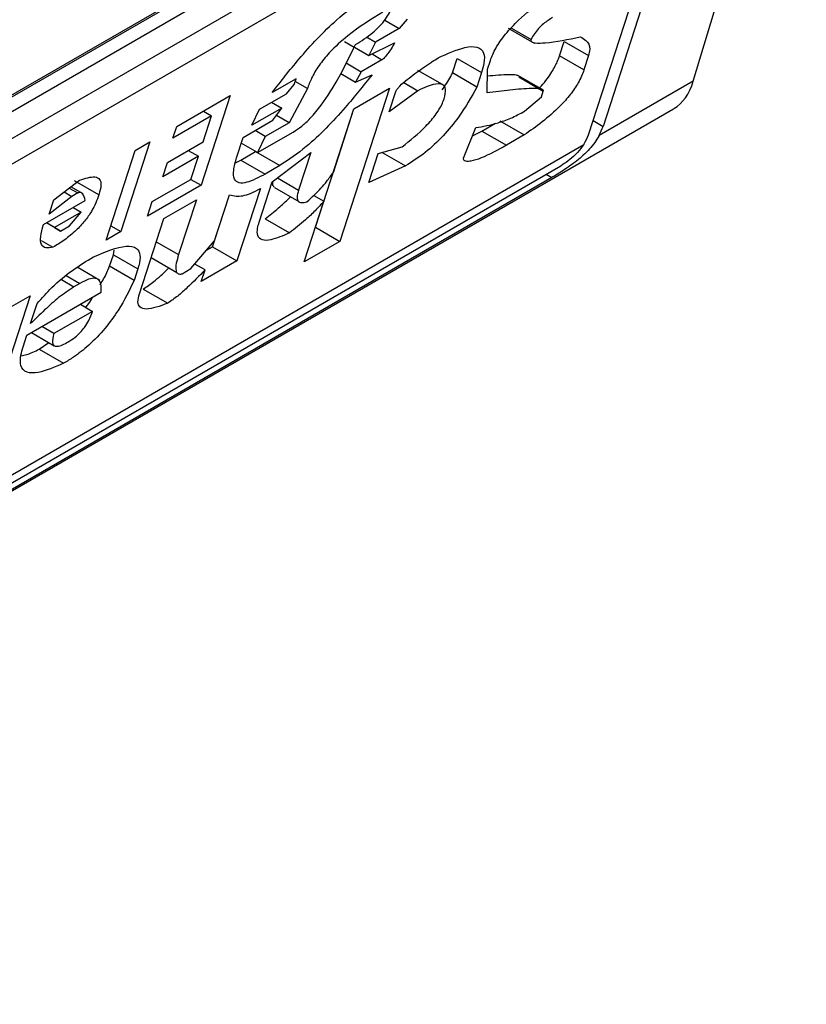
# Model space of a CAD drawing. Extents: x 0.4 to 10.6, y 0.4 to 8.1.
# Drawn here: x 3.6 to 3.6, y 6.5 to 6.5 of the extents above; entities that cross this region are included whole.
import ezdxf

# ---------------------------------------------------------------- set-up
doc = ezdxf.new("R2010")
doc.units = 0
doc.linetypes.add('SLD-SOLID', pattern=[0])
doc.layers.get('0').update_dxf_attribs({"linetype": 'CONTINUOUS'})

msp = doc.modelspace()

# ---------------------------------------------------------------- linework, layer by layer
at = {"color": 7, "linetype": 'SLD-SOLID'}
for p, q in [((3.577414538713177, 6.514456079017406), (3.598015287456407, 6.526348638126634)), ((3.577241463403296, 6.51432431214621), (3.597810847503428, 6.52619876483225)), ((3.598014549727098, 6.520291429389769), (3.599818181606521, 6.526283695356748)), ((3.598015287456407, 6.52608074415948), (3.577414538713177, 6.514188185050252)), ((3.577089752134356, 6.513572059401801), (3.598340074035228, 6.525839609113038)), ((3.598507543322034, 6.525527079979893), (3.59657531635197, 6.519571622595302)), ((3.598275552908258, 6.5253931547647), (3.577025231008314, 6.513125605053999)), ((3.59634332593834, 6.519437697380559), (3.598275552908258, 6.5253931547647)), ((3.593326190652958, 6.521132928155212), (3.592946917460451, 6.520913978401626)), ((3.593094121333706, 6.521266898921132), (3.593326190652958, 6.521132928155212)), ((3.59345092922894, 6.521279885467709), (3.593326190652958, 6.521132928155212)), ((3.595064009166918, 6.521137643546734), (3.595477473731365, 6.520898955534296)), ((3.595113589599611, 6.521140757899365), (3.595427573885706, 6.520959506913677)), ((3.59280088251607, 6.520998282580094), (3.592946917460451, 6.520913978401626)), ((3.592450440964073, 6.520926865684419), (3.59260595672366, 6.520837088347373)), ((3.592610580685653, 6.520834418990935), (3.592839667563049, 6.5207021699514)), ((3.592946917460451, 6.520913978401626), (3.592839667563049, 6.5207021699514)), ((3.592839667563049, 6.5207021699514), (3.593251389576495, 6.520902378313234)), ((3.595882019096954, 6.520696929953057), (3.595956820173308, 6.520927479794389)), ((3.595956820173308, 6.520927479794389), (3.596346046772412, 6.520702784060349)), ((3.596271245696573, 6.520472234219476), (3.595882019096954, 6.520696929953057)), ((3.596346046772412, 6.520702784060349), (3.596271245696573, 6.520472234219476)), ((3.592476934782411, 6.520583102201623), (3.592717457419115, 6.520444251437893)), ((3.593049321218246, 6.520635832331411), (3.592717457419115, 6.520444251437893)), ((3.59417507976131, 6.520423533677986), (3.59424988083768, 6.520654083519865)), ((3.59424988083768, 6.520654083519865), (3.594639107437525, 6.520429387785912)), ((3.594733925572659, 6.520484125129867), (3.594778806259128, 6.52062245516148)), ((3.592390921344361, 6.520413780446412), (3.592625167717068, 6.520278552893537)), ((3.592717457419115, 6.520444251437893), (3.592625167717068, 6.520278552893537)), ((3.592625167717068, 6.520278552893537), (3.592894662201009, 6.520396655050055)), ((3.594012970222782, 6.520237887228371), (3.593623425781492, 6.520462766447638)), ((3.594564306360922, 6.520198837943953), (3.59417507976131, 6.520423533677986)), ((3.594639107437525, 6.520429387785912), (3.594564306360922, 6.520198837943953)), ((3.594726550949105, 6.520105131652168), (3.594733925572659, 6.520484125129867)), ((3.595613232879137, 6.520156959214918), (3.595227775584101, 6.520379478974877)), ((3.595233251552775, 6.520359878247691), (3.595622478152273, 6.520135182514582)), ((3.591679302821134, 6.520332094577497), (3.591300027827213, 6.520113142445554)), ((3.591524643804169, 6.520092917296603), (3.591649382379847, 6.520239874608739)), ((3.591649382379847, 6.520239874608739), (3.591679302821134, 6.520332094577497)), ((3.591859035706608, 6.520173536799114), (3.591664327534272, 6.52028593815643)), ((3.593397010266926, 6.520270707947449), (3.593620970112337, 6.520141418681111)), ((3.598014549727098, 6.520291429389769), (3.596512969649618, 6.519424585661635)), ((3.589775351886857, 6.519570229599641), (3.590628716408243, 6.520062866451767)), ((3.590628716408243, 6.520062866451767), (3.590164949756563, 6.518633457499064)), ((3.591097961215861, 6.519846598681431), (3.591524643804169, 6.520092917296603)), ((3.591859035706608, 6.520173536799114), (3.591567206679167, 6.519630331289439)), ((3.593171741981978, 6.52018187360465), (3.592378850636653, 6.517738045478103)), ((3.592602832520364, 6.519853449163171), (3.593171741981978, 6.52018187360465)), ((3.593620970112337, 6.520141418681111), (3.593164367359031, 6.519802880126999)), ((3.593164367359031, 6.519802880126999), (3.593269088876084, 6.520125649936933)), ((3.59532559160673, 6.519813899029564), (3.595592557659604, 6.520042962387713)), ((3.595592557659604, 6.520042962387713), (3.595622478151439, 6.520135182513959)), ((3.591287559609802, 6.519956051504476), (3.591449842727751, 6.51986236745438)), ((3.572960168275215, 6.505571181533552), (3.597698376339728, 6.51985224506821)), ((3.590331829887488, 6.51974158304487), (3.589715511031018, 6.519385789742304)), ((3.590197187955722, 6.519326593346976), (3.590331829887488, 6.51974158304487)), ((3.590202003404437, 6.519816530278083), (3.590331829887488, 6.51974158304487)), ((3.591449842727751, 6.51986236745438), (3.590975751400641, 6.51958868035687)), ((3.590975751400641, 6.51958868035687), (3.591097961215861, 6.519846598681431)), ((3.59131014330363, 6.519669299860554), (3.591449842727751, 6.51986236745438)), ((3.591567206679167, 6.519630331289439), (3.591365995111845, 6.519746488254783)), ((3.591989624037335, 6.517962741211235), (3.592603109359953, 6.519853608979263)), ((3.592273707826626, 6.518839029989047), (3.592602832520364, 6.519853449163171)), ((3.589715511031018, 6.519385789742304), (3.589775351886857, 6.519570229599641)), ((3.590836051975825, 6.519395612762573), (3.59131014330363, 6.519669299860554)), ((3.591567206679422, 6.519630331290569), (3.591187933486014, 6.519411381536491)), ((3.594644535407479, 6.51949538892212), (3.594861587226414, 6.519620690269515)), ((3.594928990219491, 6.519659601189704), (3.595318216819343, 6.51943490545669)), ((3.591187933486014, 6.519411381536491), (3.591025650369541, 6.519505065585509)), ((3.591065723015599, 6.519153462833663), (3.591634632479247, 6.519481887276112)), ((3.591187933487087, 6.519411381536603), (3.591065723016313, 6.51915346283284)), ((3.594350017024862, 6.519063343712442), (3.594547026671586, 6.519551811921894)), ((3.594495327464803, 6.519423628254815), (3.594644535407479, 6.51949538892212)), ((3.594644535407479, 6.51949538892212), (3.595033762007154, 6.519270693189033)), ((3.595318216819343, 6.51943490545669), (3.595033762007154, 6.519270693189033)), ((3.575080628571446, 6.50705195851603), (3.596267038693575, 6.519282612742607)), ((3.589348669953736, 6.519323911362681), (3.588884903302056, 6.517894502409979)), ((3.589111624289748, 6.519187067813658), (3.589348669953736, 6.519323911362681)), ((3.589628278494108, 6.518998168905497), (3.590197187955722, 6.519326593346976)), ((3.590731330458839, 6.519072842952844), (3.590836051975825, 6.519395612762573)), ((3.591065723016313, 6.51915346283284), (3.590806112136248, 6.519303333003824)), ((3.592987373198896, 6.519138599276154), (3.593369174875151, 6.519246587988238)), ((3.588647857638068, 6.517757658860955), (3.589111624289748, 6.519187067813658)), ((3.590122386879251, 6.519096043504737), (3.589553477417404, 6.518767619063124)), ((3.589960103761342, 6.51918972755483), (3.590122386879251, 6.519096043504737)), ((3.59000270516781, 6.518727163790793), (3.590122386879251, 6.519096043504737)), ((3.59079638912829, 6.519035161389987), (3.591033434792735, 6.519172004939257)), ((3.591033434792735, 6.519172004939257), (3.591422661392872, 6.518947309206157)), ((3.591300450920621, 6.51868939050231), (3.591914241398573, 6.519156145166862)), ((3.591914241398573, 6.519156145166862), (3.591719758558824, 6.518556715451673)), ((3.592837771045835, 6.518677499592709), (3.592987373198896, 6.519138599276154)), ((3.593050888149845, 6.519156563832564), (3.593424169514663, 6.518941073087014)), ((3.575300503409825, 6.507050299878584), (3.595901252153055, 6.518942858987812)), ((3.589553477417404, 6.518767619063124), (3.589628278494108, 6.518998168905497)), ((3.590712395248608, 6.51899213843858), (3.59079638912829, 6.519035161389987)), ((3.59079638912829, 6.519035161389987), (3.591185615728234, 6.518810465656558)), ((3.591422661392872, 6.518947309206157), (3.591185615728234, 6.518810465656558)), ((3.593424169514663, 6.518941073087014), (3.592837771045835, 6.518677499592709)), ((3.595760340634513, 6.518756311508803), (3.575159591891284, 6.506863752399575)), ((3.587816617640689, 6.518402002819703), (3.58822581059494, 6.51871317208518)), ((3.58853533957475, 6.518479649595375), (3.588146112974616, 6.518704345328849)), ((3.590164949756563, 6.518633457499064), (3.589311585235178, 6.518140820646939)), ((3.589386386311341, 6.518371370488227), (3.59000270516781, 6.518727163790793)), ((3.590002666639307, 6.518727141548762), (3.590164949756563, 6.518633457499064)), ((3.591091007887046, 6.51804385088407), (3.591300450920621, 6.51868939050231)), ((3.587980269592056, 6.51852645133958), (3.588103600778917, 6.518455253760994)), ((3.588062105508306, 6.518588683158784), (3.588198418913743, 6.518509991104898)), ((3.588285487122111, 6.518494796780843), (3.588088320796742, 6.518608618477716)), ((3.588198418913743, 6.518509991104898), (3.588103600778917, 6.518455253760994)), ((3.590347582671308, 6.517651862342021), (3.590616916964419, 6.518481997169026)), ((3.590377342843222, 6.517744281786498), (3.590616705089984, 6.518482041674892)), ((3.591110814651949, 6.518579915814628), (3.590736809271883, 6.517427166609337)), ((3.59133389739507, 6.518596504905236), (3.591722928997257, 6.51837192174168)), ((3.591962807431769, 6.518471045800249), (3.592124105674142, 6.518377930306493)), ((3.587649526535196, 6.518005754245171), (3.588313254307953, 6.518388914631132)), ((3.588103600778917, 6.518455253760994), (3.587741816564358, 6.518171452978248)), ((3.587741816564358, 6.518171452978248), (3.587816617640689, 6.518402002819703)), ((3.589311585235178, 6.518140820646939), (3.589386386311341, 6.518371370488227)), ((3.589568647956733, 6.518101851698387), (3.590090148680405, 6.518402907658373)), ((3.590090148680405, 6.518402907658373), (3.589805904673059, 6.517526818515607)), ((3.591809941175184, 6.517409621037075), (3.592124105674142, 6.518377930306493)), ((3.588253413249834, 6.518204476094589), (3.58782673131654, 6.5179581578575)), ((3.588066305739722, 6.517984040394249), (3.588253413249834, 6.518204476094589)), ((3.588123587640369, 6.518279422823589), (3.588253413249834, 6.518204476094589)), ((3.587924078211351, 6.517901934189927), (3.587696881917624, 6.518033091818425)), ((3.58782673131654, 6.5179581578575), (3.587696904871069, 6.518033105069114)), ((3.588722646558031, 6.517988171234735), (3.588884903302056, 6.517894502409979)), ((3.589179682381671, 6.516902992588374), (3.589568647956733, 6.518101851698387)), ((3.591185986670086, 6.518098389100532), (3.591575213270079, 6.517873693366904)), ((3.58782673131654, 6.5179581578575), (3.587924078211351, 6.517901934189927)), ((3.587924078211351, 6.517901934189927), (3.588066305739722, 6.517984040394249)), ((3.588884903302056, 6.517894502409979), (3.588647857638068, 6.517757658860955)), ((3.591989347197398, 6.517962581396617), (3.591989624037008, 6.517962741212721)), ((3.591989624037628, 6.517962741211066), (3.592378850636653, 6.517738045478103)), ((3.587612689624868, 6.517753225688131), (3.587801867739826, 6.517644015486996)), ((3.5900031265141, 6.517303409631273), (3.590377342843222, 6.517744281786498)), ((3.592378850636653, 6.517738045478103), (3.591809941175184, 6.517409621037075)), ((3.588705541080908, 6.517340983602063), (3.588765381859038, 6.517525423219889)), ((3.588765380462897, 6.517525418916652), (3.588778304634135, 6.517599199077505)), ((3.588765381859234, 6.517525423219706), (3.589154608458147, 6.517300727486936)), ((3.590252118007297, 6.517596751764407), (3.590347582671624, 6.517651862342062)), ((3.590347582671969, 6.517651862342808), (3.590736809271883, 6.517427166609337)), ((3.589366531012437, 6.517478892353157), (3.589776234980539, 6.51724237528678)), ((3.590227742883825, 6.517283184393889), (3.5900654718488, 6.517376859985889)), ((3.590736809271883, 6.517427166609337), (3.590167899809194, 6.517098742166871)), ((3.588551287080044, 6.517114865767006), (3.588188519877444, 6.517324286815415)), ((3.589094768692314, 6.517116290184759), (3.588705541080908, 6.517340983602063)), ((3.589154608459264, 6.517300727487062), (3.589094768692314, 6.517116290184759)), ((3.589860898984355, 6.517221303425869), (3.5900031265141, 6.517303409631273)), ((3.590167899809194, 6.517098742166871), (3.590227742883825, 6.517283184393889)), ((3.588231289431784, 6.517067495819977), (3.588136471298423, 6.517012758476713)), ((3.587385510483854, 6.516241975395769), (3.588570738803031, 6.516926193140815)), ((3.589242215343372, 6.516976273608306), (3.589631441026216, 6.516751577198065)), ((3.586866327519227, 6.516541835315698), (3.587435237637839, 6.516870260136453)), ((3.587435237637839, 6.516870260136453), (3.58689666991022, 6.515210301343153)), ((3.587445351365007, 6.516426415332293), (3.587550072830098, 6.516749184982831)), ((3.588238828441111, 6.516734585367262), (3.588433568136899, 6.516622164534045)), ((3.588433568136899, 6.516622164534045), (3.587817249914784, 6.516266373187969)), ((3.587458018973479, 6.516283833655875), (3.587823166416677, 6.516073038523817)), ((3.587817249914784, 6.516266373187969), (3.587622510589813, 6.516378792644777)), ((3.587325669601905, 6.516057535459121), (3.587385510483854, 6.516241975395769)), ((3.587582892642906, 6.516018367193313), (3.587733974411204, 6.516124527972593)), ((3.587582892642906, 6.516018367193313), (3.587972119243973, 6.515793671460265))]:
    msp.add_line(p, q, dxfattribs=at)
at = {"color": 8, "linetype": 'SLD-SOLID'}
for p, q in [((3.592891091967478, 6.520727176133806), (3.593049321218246, 6.520635832331411)), ((3.596416519905063, 6.519663293832933), (3.59657531635197, 6.519571622595302)), ((3.595669224031249, 6.518808912004235), (3.595760340634513, 6.518756311508803)), ((3.591382220615293, 6.518751571959626), (3.591719758558824, 6.518556715451673)), ((3.589448939656437, 6.517732890032998), (3.589805904673059, 6.517526818515607)), ((3.587936646010391, 6.517128115159744), (3.588136471298423, 6.517012758476713)), ((3.588014233571473, 6.517192799500988), (3.588231289431784, 6.517067495819977))]:
    msp.add_line(p, q, dxfattribs=at)
at = {"color": 7, "linetype": 'SLD-SOLID'}
for centre, major_axis, ratio, start_param, end_param in [((3.596803262691877, 6.521608477944799), (-0.0008645624222940462, 0.001772344200261955), 0.5250158479880966, 3.182077988170041, 3.658045619679566), ((3.596018539359141, 6.51925020207897), (0.0005381075423804839, 0.0005955365936234359), 0.3803554061283057, 5.32400674991781, 5.579085164480055), ((3.596018539359141, 6.51925020207897), (0.0003138960663884304, 0.0003473963462798935), 0.3803554061302146, 5.131765163198027, 5.579085165911208)]:
    msp.add_ellipse(centre, major_axis=major_axis, ratio=ratio, start_param=start_param, end_param=end_param, dxfattribs=at)
for points, knots in [([(3.594778806259128, 6.52062245516148), (3.594804077639901, 6.520687405693613), (3.594854807498257, 6.520817787619508), (3.595018273462744, 6.521049741889663), (3.595275384195365, 6.521319611358609), (3.595609002557755, 6.521591088309345), (3.595858913983804, 6.521758867284155), (3.5959838410461, 6.521842737536784)], [0, 0, 0, 0, 0.1482271077728517, 0.297551615778359, 0.4578500754297194, 0.7289871916974414, 1, 1, 1, 1]), ([(3.591300027827213, 6.520113142445554), (3.591437794625597, 6.520290319292506), (3.591750104199128, 6.520691969226744), (3.592229849960789, 6.52120301711331), (3.592606550152468, 6.521500190050561), (3.592754234600627, 6.521588920433874), (3.592786990644483, 6.521608600612547)], [0, 0, 0, 0, 0.3159938813047731, 0.7163403335636681, 0.9370849903991433, 1, 1, 1, 1]), ([(3.592627485475838, 6.520879468772822), (3.592719585953616, 6.520935925657967), (3.592847581972226, 6.521014386233807), (3.593014338735973, 6.521166233253763), (3.593107707024924, 6.521277384682462), (3.593172706808215, 6.521385088249816), (3.593195046201588, 6.521445498563466), (3.593206298602042, 6.521475927368286)], [0, 0, 0, 0, 0.4023447028029498, 0.5591558405559539, 0.7173290072486977, 0.8576180134291513, 1, 1, 1, 1]), ([(3.593064070765789, 6.521393819395918), (3.592878846946142, 6.521281129463533), (3.59259554772005, 6.521108770580677), (3.592235447807755, 6.52078426641182), (3.592038880172412, 6.520542101539083), (3.591921380164383, 6.52034334716832), (3.591879300662153, 6.520228733358777), (3.591859035706608, 6.520173536799114)], [0, 0, 0, 0, 0.3949859938645788, 0.6041297852113865, 0.739352836984083, 0.8744756260935284, 1, 1, 1, 1]), ([(3.59577186949866, 6.52130815907152), (3.595723036125471, 6.521277612549568), (3.595647886555982, 6.521230604574814), (3.595545975926843, 6.521133625865843), (3.595475566811344, 6.521046153111309), (3.595444039081365, 6.520989233098905), (3.595427573885706, 6.520959506913677)], [0, 0, 0, 0, 0.3744785119076355, 0.5762841498610191, 0.7787165653413737, 1, 1, 1, 1]), ([(3.595427573885706, 6.520959506913677), (3.595426431679054, 6.52095339515691), (3.595423500307083, 6.52093770987576), (3.59544192183435, 6.520912520873116), (3.595515801263681, 6.520895870121688), (3.595768276602836, 6.520908619124733), (3.59602007731347, 6.520960382819249), (3.596211194112503, 6.520999671475651)], [0, 0, 0, 0, 0.0195261150204699, 0.05011204070644041, 0.1515288291475382, 0.3560101802844778, 1, 1, 1, 1]), ([(3.596211194112503, 6.520999671475651), (3.59624289287795, 6.520982896485593), (3.596319217981068, 6.52094250523288), (3.596379329251714, 6.52084800591434), (3.596353494173732, 6.52073527939873), (3.596346046772413, 6.520702784060349)], [0, 0, 0, 0, 0.3357929960905602, 0.8085310165890063, 0.9999999999999999, 0.9999999999999999, 0.9999999999999999, 0.9999999999999999]), ([(3.591634632479247, 6.519481887276112), (3.591679686748527, 6.519511074500831), (3.591769756409401, 6.519569423764383), (3.591928306572745, 6.51972104641736), (3.592139387164317, 6.519979531261487), (3.592390810139851, 6.520385805894953), (3.592540489927913, 6.52069801145125), (3.592627485475838, 6.520879468772822)], [0, 0, 0, 0, 0.09510799598227425, 0.1901339225209435, 0.3327462194746111, 0.6121847245146821, 1, 1, 1, 1]), ([(3.593251389576495, 6.520902378313234), (3.593233369111845, 6.520872096549045), (3.593200423860055, 6.520816735027283), (3.593150466558694, 6.52074224168549), (3.593109504266579, 6.520689517844571), (3.593078914912356, 6.520657833077253), (3.593061000237576, 6.520642987401807), (3.593051906019807, 6.520637415892205), (3.593049321218246, 6.520635832331411)], [0, 0, 0, 0, 0.3317476947658379, 0.6065055228663205, 0.8027729039405471, 0.8946442984975669, 0.9700553045309951, 1, 1, 1, 1]), ([(3.593945246062796, 6.520665881898609), (3.594094061762501, 6.520732671497406), (3.594327533181976, 6.520837455216248), (3.594575556709329, 6.520853575681405), (3.594682853794672, 6.520762935654363), (3.594688354583834, 6.520602071822289), (3.594653852614726, 6.520481091425757), (3.594639107437525, 6.520429387785912)], [0, 0, 0, 0, 0.3338254151432041, 0.5237262848278027, 0.7154862801929953, 0.87840678885552, 1, 1, 1, 1]), ([(3.593269088876084, 6.520125649936933), (3.593272172556393, 6.520133093854541), (3.593278324896223, 6.520147945429995), (3.59330076373578, 6.52017942637774), (3.593357192253305, 6.520241320107301), (3.593495058518245, 6.5203571555146), (3.59363712088261, 6.520459000966748), (3.593760031838274, 6.520543231991825), (3.593811572381038, 6.520577877088794), (3.593873357460945, 6.520618965086004), (3.593914435999328, 6.520645774260725), (3.593945246062796, 6.520665881898609)], [0, 0, 0, 0, 0.0332090887702876, 0.06625641411546489, 0.1249279356850561, 0.2937083416878485, 0.6442832900402286, 0.7331535194093939, 0.8220222343796894, 0.8665116513292981, 1, 1, 1, 1]), ([(3.595562026438603, 6.520186520063818), (3.595564152753429, 6.520188596485263), (3.595635120543004, 6.520257899035608), (3.595744748204643, 6.520408510192963), (3.595840205362016, 6.520578990955433), (3.595871102803655, 6.520666139671073), (3.595882019096954, 6.520696929953057)], [0, 0, 0, 0, 0.01302492759192089, 0.4347194072150568, 0.8002822104325763, 1, 1, 1, 1]), ([(3.592894662201009, 6.520396655050055), (3.592753695220015, 6.520221781045718), (3.592432613381038, 6.519823468855827), (3.591919000363354, 6.519282529436697), (3.591562596946739, 6.519041819674642), (3.591422661392872, 6.518947309206157)], [0, 0, 0, 0, 0.3221977159345144, 0.7338728148739636, 1, 1, 1, 1]), ([(3.59401183717762, 6.520156699925576), (3.594059716019149, 6.520228117361178), (3.594120504672307, 6.520318791437317), (3.594165519804794, 6.52040518590642), (3.59417507976131, 6.520423533677986)], [0, 0, 0, 0, 0.7876279378115831, 1, 1, 1, 1]), ([(3.594731842307762, 6.520377062877452), (3.594848759090963, 6.520388640395359), (3.594991824274079, 6.520402807221321), (3.595138963660123, 6.520400549051771), (3.595184349501265, 6.520394855999703), (3.595210949145639, 6.520389652138908), (3.59522032489306, 6.520382820610796), (3.595223503565678, 6.52038050450837)], [0, 0, 0, 0, 0.6654473064279275, 0.8142743765387237, 0.9089053059224863, 0.9691160398504449, 1, 1, 1, 1]), ([(3.596271245696573, 6.520472234219476), (3.596245585302208, 6.520406052340269), (3.596198062963971, 6.520283485336654), (3.596058007747373, 6.520078424043101), (3.59585957805842, 6.519857119215732), (3.595603920901339, 6.519634842638726), (3.595412888633694, 6.519501157277971), (3.595318216819343, 6.51943490545669)], [0, 0, 0, 0, 0.1843404571184968, 0.3413934107750182, 0.4981175360794088, 0.7512769751596696, 1, 1, 1, 1]), ([(3.594564306360922, 6.520198837943953), (3.594474968419843, 6.520039968545744), (3.594329895140843, 6.51978198515982), (3.594029985863685, 6.5194151462231), (3.593728660376999, 6.519133148795715), (3.5935285881984, 6.519006941377861), (3.593424169514663, 6.518941073087014)], [0, 0, 0, 0, 0.3405900946006773, 0.5530743290279221, 0.7667472278365919, 1, 1, 1, 1]), ([(3.594040277422382, 6.520008743440038), (3.594054414571276, 6.520065951789483), (3.59407835510422, 6.520162831180419), (3.594033951924823, 6.52023771277412), (3.593936446971032, 6.520258771032297), (3.593790821677938, 6.52022004004089), (3.593671163087421, 6.520164652143449), (3.593620970112337, 6.520141418681111)], [0, 0, 0, 0, 0.2297357401483127, 0.3890456340410964, 0.5479637809658584, 0.8103851751824296, 1, 1, 1, 1]), ([(3.595622478151804, 6.520135182514171), (3.595622948057245, 6.520137705101756), (3.595624476939316, 6.520145912580523), (3.595612509020059, 6.520161091856732), (3.595554851813611, 6.520176518541257), (3.595379578680795, 6.520178040370221), (3.595092309651672, 6.520152409257158), (3.594848548965063, 6.520120900993998), (3.594726550949106, 6.520105131652168)], [0, 0, 0, 0, 0.007035241318346083, 0.02288982712802637, 0.08183080330511053, 0.2437335225896593, 0.6215016823963438, 1, 1, 1, 1]), ([(3.593369174875151, 6.519246587988238), (3.593499511928243, 6.519349712512406), (3.593693916311009, 6.519503528016084), (3.593909654857503, 6.519753502903858), (3.594001762821819, 6.519904775255428), (3.594029058716934, 6.519978459121313), (3.594040277422382, 6.520008743440038)], [0, 0, 0, 0, 0.4723156601765011, 0.7044829709528712, 0.8785414990260243, 1, 1, 1, 1]), ([(3.594547026671586, 6.519551811921894), (3.594661749101613, 6.519572150346401), (3.594835638874926, 6.519602978180383), (3.59510086626636, 6.519695699185345), (3.595250161813582, 6.519774224866494), (3.59532559160673, 6.519813899029564)], [0, 0, 0, 0, 0.4896183009666313, 0.7421357388013468, 0.9999999999999999, 0.9999999999999999, 0.9999999999999999, 0.9999999999999999]), ([(3.596512969649618, 6.519424585661635), (3.596467150911537, 6.519352278089477), (3.596398311857826, 6.519243641643954), (3.596232027771801, 6.519081948015629), (3.59604828942609, 6.518936531949509), (3.595869660394783, 6.518820507766137), (3.595781724969894, 6.518768869113153), (3.595760340634513, 6.518756311508803)], [0, 0, 0, 0, 0.2731361858984484, 0.4103656573558085, 0.6635078244698612, 0.9181710721986241, 0.9999999999999999, 0.9999999999999999, 0.9999999999999999, 0.9999999999999999]), ([(3.595033762007154, 6.519270693189033), (3.594896364763847, 6.519195141721685), (3.594695512013204, 6.519084697584181), (3.594489355505324, 6.519016750865559), (3.59439770500728, 6.519010197488812), (3.594355311938926, 6.519025675539032), (3.594351227880974, 6.519054729646669), (3.594350017024862, 6.519063343712443)], [0, 0, 0, 0, 0.4979578086404279, 0.7279345142859915, 0.8396056198068538, 0.9524457003453034, 1, 1, 1, 1]), ([(3.596267038693575, 6.519282612742607), (3.596236348899423, 6.519240391795563), (3.596174932410224, 6.519155899135717), (3.596050495745997, 6.519043446470684), (3.59595637531197, 6.5189754784893), (3.595909909284556, 6.518947981903832), (3.595901252153055, 6.518942858987812)], [0, 0, 0, 0, 0.3145242614756905, 0.6294267016499195, 0.9309581224597249, 1, 1, 1, 1]), ([(3.591185615728234, 6.518810465656558), (3.591083112463957, 6.518756423428561), (3.590923625047604, 6.518672337761847), (3.590761731428536, 6.518661588124362), (3.590684036169671, 6.518726183437269), (3.590673346056804, 6.518869249600757), (3.590711440957953, 6.519003007445111), (3.590731330458839, 6.519072842952844)], [0, 0, 0, 0, 0.2819206376863929, 0.438647436627935, 0.5959452254624401, 0.7890413794558648, 0.9999999999999999, 0.9999999999999999, 0.9999999999999999, 0.9999999999999999]), ([(3.591852082757921, 6.518370789350995), (3.591892805068881, 6.518406595120836), (3.592004871858642, 6.518505131711377), (3.592152716768357, 6.518668836648285), (3.592239981352217, 6.518791588290181), (3.592273707826626, 6.518839029989047)], [0, 0, 0, 0, 0.2593605402600722, 0.7137537740958299, 1, 1, 1, 1]), ([(3.58822581059494, 6.51871317208518), (3.588316099281528, 6.518742741389513), (3.588451376287153, 6.518787044248485), (3.588553816469055, 6.518735090268381), (3.588577691658636, 6.518635088697533), (3.588550298098215, 6.518534549832141), (3.588535339575054, 6.518479649595609)], [0, 0, 0, 0, 0.3849616726000899, 0.5767772720781158, 0.7688950658231327, 1, 1, 1, 1]), ([(3.5913369740647, 6.518601443850722), (3.591329742421812, 6.518606028146499), (3.591307626204919, 6.518620048097605), (3.591302675370409, 6.51865798736846), (3.591310820574477, 6.518692301955385), (3.59131226133874, 6.518698371690427)], [0, 0, 0, 0, 0.2856678119816684, 0.8736453648144022, 1, 1, 1, 1]), ([(3.588535339575006, 6.51847964959558), (3.588502880244254, 6.518394186598169), (3.588452966311461, 6.518262766935153), (3.588311489795275, 6.518059728602065), (3.588161606436718, 6.517899116878516), (3.587984342091098, 6.517755167383751), (3.587863478617544, 6.517681544958242), (3.587801867739826, 6.517644015486996)], [0, 0, 0, 0, 0.2905530631280406, 0.4467943648223997, 0.6035749290011411, 0.797919951694132, 1, 1, 1, 1]), ([(3.588313254307953, 6.518388914631132), (3.588305936105429, 6.518431011658611), (3.588296425169406, 6.518485722106128), (3.588252255352314, 6.518516904913731), (3.588224668445237, 6.518519375958627), (3.588205111967985, 6.518512384036562), (3.588198418913743, 6.518509991104898)], [0, 0, 0, 0, 0.6125024015244078, 0.7960248620922242, 0.930191074583334, 1, 1, 1, 1]), ([(3.590616705089984, 6.518482041674892), (3.590650483292563, 6.518472369795073), (3.590739283467293, 6.518446943201814), (3.590908894278366, 6.518474109345775), (3.591057539784886, 6.51855199973334), (3.591110814651949, 6.518579915814628)], [0, 0, 0, 0, 0.282577830047639, 0.742874361785725, 1, 1, 1, 1]), ([(3.591719758558824, 6.518556715451673), (3.591708454055789, 6.518514726510436), (3.591688941201803, 6.518442248836992), (3.591708431758831, 6.518374131386303), (3.591762873045355, 6.518349039920576), (3.59182157810108, 6.51836335228061), (3.591852082757921, 6.518370789350995)], [0, 0, 0, 0, 0.3083385955768611, 0.5322273765858788, 0.7569333138229343, 1, 1, 1, 1]), ([(3.591185986670086, 6.518098389100532), (3.591257324313433, 6.518154616317617), (3.591386056810581, 6.518256081262678), (3.591522976154367, 6.518377607156708), (3.591582985714147, 6.518441629398271), (3.59158972466549, 6.518448818965607)], [0, 0, 0, 0, 0.5245677910377561, 0.9466099312325108, 0.9999999999999999, 0.9999999999999999, 0.9999999999999999, 0.9999999999999999]), ([(3.592124105674142, 6.518377930306493), (3.592077206623263, 6.51832643980738), (3.591983443039787, 6.5182234967068), (3.591798299682081, 6.518049237013312), (3.591661011236077, 6.517941206612871), (3.591575213270079, 6.517873693366904)], [0, 0, 0, 0, 0.2729015187246159, 0.5456021785572859, 0.9999999999999999, 0.9999999999999999, 0.9999999999999999, 0.9999999999999999]), ([(3.587801867739826, 6.517644015486996), (3.587760565290163, 6.517637088419727), (3.5876778143999, 6.517623209800228), (3.587607190889166, 6.51768402248577), (3.587595139142071, 6.517814374772943), (3.587630631151545, 6.517939264782395), (3.587649526535196, 6.518005754245171)], [0, 0, 0, 0, 0.2158225399557153, 0.432407943499253, 0.6978229797716098, 1, 1, 1, 1]), ([(3.591575213270079, 6.517873693366904), (3.591470267254157, 6.517827866650778), (3.591305734133336, 6.517756020067991), (3.591132613254724, 6.517748642001417), (3.591059221234514, 6.517815761602961), (3.591057894877587, 6.517928779914614), (3.59108153192165, 6.518010920970952), (3.591091007887046, 6.51804385088407)], [0, 0, 0, 0, 0.3384208052619715, 0.530572130358475, 0.7245953523713863, 0.889591739831688, 1, 1, 1, 1]), ([(3.588445787107385, 6.517491111876645), (3.588633375160946, 6.517570074501419), (3.588909227724399, 6.517686190864096), (3.589140421314701, 6.517649459051852), (3.589201019515306, 6.517529233017152), (3.589185046497938, 6.517399719459762), (3.589159911895849, 6.517317975564455), (3.589154608459262, 6.517300727486939)], [0, 0, 0, 0, 0.4405930216373085, 0.6479022099276506, 0.803374201191945, 0.9585116783709479, 1, 1, 1, 1]), ([(3.589805904673059, 6.517526818515607), (3.589791831479776, 6.517479573589369), (3.589763609379101, 6.517384829558083), (3.589755515422956, 6.517281030463047), (3.589782658712887, 6.517224112402724), (3.589822235903879, 6.51721291732787), (3.589853363104212, 6.517219668878682), (3.589860898984355, 6.517221303425869)], [0, 0, 0, 0, 0.3024997180159083, 0.6066268915918023, 0.7753281787700803, 0.9456070607647773, 1, 1, 1, 1]), ([(3.587550072830098, 6.516749184982831), (3.587626309931806, 6.516835140538366), (3.58780224911543, 6.517033507867792), (3.588119724545234, 6.517291121760481), (3.588336341133415, 6.517423983308116), (3.588445787107385, 6.517491111876645)], [0, 0, 0, 0, 0.2744730498697579, 0.6334260253753384, 1, 1, 1, 1]), ([(3.588552968429474, 6.517044422394425), (3.588572626693444, 6.517075955285146), (3.588637115524204, 6.517179398766024), (3.588677480585162, 6.517274719609152), (3.588705541080908, 6.517340983602063)], [0, 0, 0, 0, 0.3048320730740851, 0.9999999999999999, 0.9999999999999999, 0.9999999999999999, 0.9999999999999999]), ([(3.589242215343372, 6.516976273608306), (3.58929858452652, 6.51701511991302), (3.589427209016797, 6.517103760298846), (3.589564568216379, 6.517231206854182), (3.589641002415985, 6.517308554590458), (3.589648483222375, 6.517316124806967)], [0, 0, 0, 0, 0.4130714315924195, 0.9425558322487609, 1, 1, 1, 1]), ([(3.590227742883825, 6.517283184393891), (3.590134425815574, 6.51718796122265), (3.589992503949186, 6.517043140447212), (3.589789533739876, 6.516859068458884), (3.589684924288136, 6.516787941829447), (3.589631441026216, 6.516751577198065)], [0, 0, 0, 0, 0.4840913106124377, 0.7362333985814675, 1, 1, 1, 1]), ([(3.589094768692314, 6.517116290184759), (3.589020125235528, 6.516959201898691), (3.588902797032252, 6.516712282916723), (3.588639065587234, 6.516347079722939), (3.588385435724196, 6.516083972696308), (3.588154833731461, 6.515904396132592), (3.588024448584803, 6.515825382952857), (3.587972119243973, 6.515793671460265)], [0, 0, 0, 0, 0.3341183436917702, 0.5251834070219503, 0.717816677382126, 0.8867473201943084, 1, 1, 1, 1]), ([(3.588570738803031, 6.516926193140815), (3.58857214973724, 6.516997936520319), (3.588574238479498, 6.517104145177971), (3.588483881291922, 6.51715736349125), (3.588373462763815, 6.51714240108966), (3.588279555628475, 6.517092925289964), (3.588231289431784, 6.517067495819977)], [0, 0, 0, 0, 0.4044264081629188, 0.5987114940353642, 0.7937465572933285, 0.9999999999999999, 0.9999999999999999, 0.9999999999999999, 0.9999999999999999]), ([(3.588136471298423, 6.517012758476713), (3.588055108707319, 6.516958927713862), (3.587899014034187, 6.516855653036671), (3.587664901791692, 6.516643905180965), (3.587519074164645, 6.516499446210798), (3.587445351365007, 6.516426415332293)], [0, 0, 0, 0, 0.3499410883632416, 0.6713643095923939, 1, 1, 1, 1]), ([(3.589631441026216, 6.516751577198066), (3.589508031919938, 6.516705443106163), (3.589327368320121, 6.516637905536461), (3.589183559697424, 6.516677490797881), (3.589145455743122, 6.516766353085806), (3.589167981298581, 6.516856279553128), (3.589179682381671, 6.516902992588374)], [0, 0, 0, 0, 0.4518063066776778, 0.6614175910280774, 0.8241206123725849, 0.9999999999999999, 0.9999999999999999, 0.9999999999999999, 0.9999999999999999]), ([(3.588324322312575, 6.516685230805903), (3.588340379373613, 6.516704334848871), (3.58838594749175, 6.516758549956156), (3.588414899229374, 6.516812265442983), (3.58843364910137, 6.516847052940551)], [0, 0, 0, 0, 0.3523748992614921, 1, 1, 1, 1]), ([(3.58804439226945, 6.516135182852368), (3.588081769444817, 6.516158575851803), (3.588145472321093, 6.516198445139252), (3.588237692447967, 6.516282845551656), (3.588314523507307, 6.516375177229977), (3.588387215537291, 6.51649471681707), (3.588416168345049, 6.516574323339248), (3.588433568136899, 6.516622164534045)], [0, 0, 0, 0, 0.2130230691811882, 0.3630606670130799, 0.513465217049029, 0.7076068054587478, 1, 1, 1, 1]), ([(3.587817249914784, 6.516266373187969), (3.587803123599419, 6.51621315427963), (3.587781963007465, 6.516133434722584), (3.587811312236365, 6.51607186650488), (3.587867279547207, 6.516059046115436), (3.587949819189239, 6.51608366197167), (3.588014164911326, 6.516118715797386), (3.58804439226945, 6.516135182852368)], [0, 0, 0, 0, 0.3222014196787228, 0.4826433923059963, 0.6437993971426789, 0.8326694792247291, 1, 1, 1, 1]), ([(3.587972119243973, 6.515793671460265), (3.587829294314274, 6.515732681066009), (3.587604509771473, 6.515636691535914), (3.587372866594748, 6.515635991900175), (3.5872777503257, 6.515736342684892), (3.587278958246554, 6.515896119436482), (3.58731237275563, 6.516011586802242), (3.587325669601905, 6.516057535459121)], [0, 0, 0, 0, 0.3346437211394351, 0.5266779127092674, 0.720363504878968, 0.8887224863889072, 1, 1, 1, 1]), ([(3.58729098983817, 6.515912189290502), (3.587321365374383, 6.515917981955977), (3.587408493221333, 6.515934597381874), (3.587514102266771, 6.515985324900022), (3.587582892642906, 6.516018367193313)], [0, 0, 0, 0, 0.3486317781926058, 1, 1, 1, 1])]:
    msp.add_open_spline(points, degree=3, knots=knots, dxfattribs=at)

doc.saveas('drawing.dxf')
